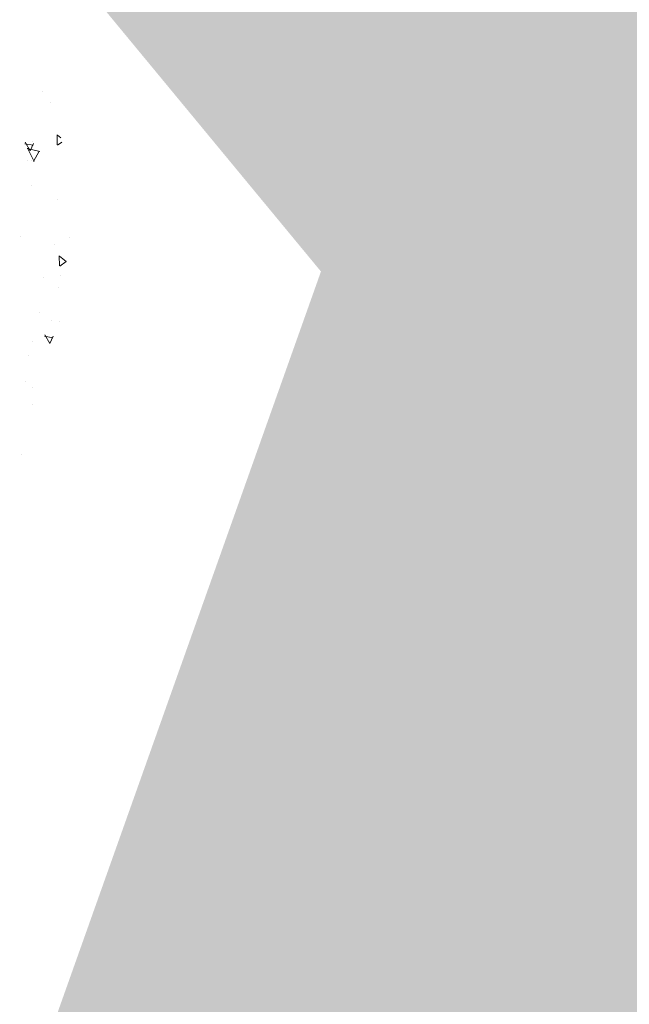
# Model space of a CAD drawing. Units: millimetres. Extents: x 197538 to 197949, y 7702602 to 7702889.
# Drawn here: x 197662 to 197665, y 7702774 to 7702778 of the extents above; entities that cross this region are included whole.
import ezdxf

# ---------------------------------------------------------------- set-up
doc = ezdxf.new("R2010")
doc.units = ezdxf.units.MM
doc.header["$LTSCALE"] = 0.25

msp = doc.modelspace()

# ---------------------------------------------------------------- hatches: boundary and pattern name
h = msp.add_hatch()
h.set_pattern_fill('AR-SAND', color=44, scale=0.01)
h.set_pattern_definition([(37.5, (394.99216, -0.32), (-0.01600031296, 0.48941323733), [0, -0.38608, 0, -0.4318, 0, -0.41275]), (7.5, (394.99216, -0.32), (0.44952328314, 0.71682510057), [0, -0.20828, 0, -0.34798, 0, -0.13335]), (327.5, (394.67974, -0.32), (0.790992370241, 0.001437184679), [0, -0.127, 0, -0.4572, 0, -0.5969]), (317.5, (394.67974, -0.32), (0.76355645247, 0.22292932326), [0, -0.0635, 0, -0.29972, 0, -0.3429])])
h.paths.add_polyline_path([(197644.2331, 7702728.1153), (197646.8191, 7702753.6326), (197652.3286, 7702759.3734), (197663.0291, 7702762.5467), (197669.9463, 7702782.0121), (197658.9177, 7702795.3601), (197647.04, 7702800.0425), (197627.1114, 7702797.587), (197611.8392, 7702789.0043), (197605.5411, 7702771.7004), (197605.5411, 7702754.9584), (197612.6244, 7702743.9107), (197626.0058, 7702733.425), (197626.0058, 7702691.125), (197637.1558, 7702691.125), (197638.343, 7702693.6759), (197641.8912, 7702695.5458), (197657.6392, 7702687.4261), (197657.6392, 7702686.4165), (197652.9815, 7702686.4165), (197652.9815, 7702680.9915), (197657.9918, 7702680.9915), (197657.9168, 7702680.6143), (197654.446, 7702677.1434), (197657.9815, 7702673.6079), (197661.6158, 7702677.2423), (197661.8295, 7702676.9225), (197661.8295, 7702671.4213), (197677.3295, 7702671.4213), (197677.3295, 7702670.6356), (197678.9159, 7702670.9382), (197843.0776, 7702671.8449), (197846.9396, 7702669.8662), (197860.3444, 7702669.9338), (197860.38, 7702675.9167), (197852.6747, 7702675.9167), (197850.9713, 7702676.7895), (197845.9817, 7702676.7389), (197845.9016, 7702677.8002), (197845.9817, 7702678.8615), (197846.9462, 7702678.8518), (197844.9869, 7702679.8556), (197681.8217, 7702678.9544), (197669.5832, 7702685.3239), (197661.0618, 7702692.9417)])
h.paths.add_polyline_path([(197634.4368, 7702737.3876), (197627.0628, 7702740.0715), (197622.4492, 7702751.2102), (197626.4449, 7702765.6683), (197614.1259, 7702771.8966), (197618.3428, 7702783.4825), (197630.4467, 7702789.2966), (197644.9935, 7702791.9757), (197654.0644, 7702788.6741), (197656.256, 7702786.0217), (197656.9629, 7702786.7525), (197656.9126, 7702786.8012), (197657.7407, 7702787.6573), (197659.2717, 7702786.1765), (197658.4436, 7702785.3203), (197657.5314, 7702784.478), (197663.4859, 7702777.2713), (197659.5553, 7702766.2103), (197650.7681, 7702763.6043), (197642.6943, 7702755.4645)], flags=16)
h.paths.add_polyline_path([(197615.2108, 7702763.8272), (197614.2138, 7702764.2038), (197613.3525, 7702764.7594), (197616.0711, 7702770.1365), (197617.856, 7702769.2341)], flags=16)
h.paths.add_polyline_path([(197613.2028, 7702769.1796), (197608.109, 7702771.7549), (197609.0815, 7702773.65), (197614.1638, 7702771.0804)], flags=16)
h.paths.add_polyline_path([(197662.8368, 7702783.5371), (197658.6081, 7702787.8293), (197660.0328, 7702789.2329), (197664.3132, 7702785.0008)], flags=16)
h.paths.add_polyline_path([(197822.4152, 7702675.9834), (197828.163, 7702676.0434), (197828.4647, 7702676.0434), (197828.5447, 7702674.9834), (197828.4646, 7702673.9221), (197822.4152, 7702673.9834)], flags=16)

# ---------------------------------------------------------------- linework, layer by layer
at = {"color": 252, "lineweight": 0}
for p, q in [((197662.1699, 7702778.1209, 0), (197662.1699, 7702778.1209, 0)), ((197662.2088, 7702778.0703, 0), (197662.2088, 7702778.0703, 0)), ((197662.2406, 7702777.8693, 0), (197662.2398, 7702777.9169, 0)), ((197662.2577, 7702777.9023, 0), (197662.2414, 7702777.9153, 0)), ((197662.1275, 7702777.8678, 0), (197662.0876, 7702777.8745, 0)), ((197662.1125, 7702777.8409, 0), (197662.0887, 7702777.8821, 0)), ((197662.1582, 7702777.8389, 0), (197662.0992, 7702777.853, 0)), ((197662.1311, 7702777.7904, 0), (197662.0995, 7702777.8546, 0)), ((197662.1127, 7702777.8408, 0), (197662.1288, 7702777.8753, 0)), ((197662.1246, 7702777.8865, 0), (197662.1246, 7702777.8865, 0)), ((197662.2423, 7702777.8677, 0), (197662.2615, 7702777.8816, 0)), ((197662.1283, 7702777.7902, 0), (197662.1558, 7702777.8403, 0)), ((197662.1019, 7702777.7947, 0), (197662.1019, 7702777.7947, 0)), ((197662.1211, 7702777.7954, 0), (197662.1211, 7702777.7954, 0)), ((197662.1213, 7702777.6754, 0), (197662.1213, 7702777.6754, 0)), ((197662.2408, 7702777.6121, 0), (197662.2408, 7702777.6121, 0)), ((197662.0688, 7702777.4386, 0), (197662.0688, 7702777.4386, 0)), ((197662.2264, 7702777.3998, 0), (197662.2264, 7702777.3998, 0)), ((197662.2995, 7702777.4328, 0), (197662.2995, 7702777.4328, 0)), ((197662.2506, 7702777.2979, 0), (197662.2497, 7702777.3455, 0)), ((197662.283, 7702777.3186, 0), (197662.2514, 7702777.3438, 0)), ((197662.2522, 7702777.2963, 0), (197662.2831, 7702777.3186, 0)), ((197662.2543, 7702777.2546, 0), (197662.2543, 7702777.2546, 0)), ((197662.1738, 7702777.2423, 0), (197662.1738, 7702777.2423, 0)), ((197662.247, 7702777.196, 0), (197662.247, 7702777.196, 0)), ((197662.1569, 7702777.0781, 0), (197662.1569, 7702777.0781, 0)), ((197662.2123, 7702777.0394, 0), (197662.2123, 7702777.0394, 0)), ((197662.2509, 7702777.0376, 0), (197662.2509, 7702777.0376, 0)), ((197662.205, 7702776.9316, 0), (197662.1812, 7702776.9728, 0)), ((197662.1249, 7702776.9409, 0), (197662.1249, 7702776.9409, 0)), ((197662.22, 7702776.9585, 0), (197662.1801, 7702776.9652, 0)), ((197662.2052, 7702776.9315, 0), (197662.2213, 7702776.966, 0)), ((197662.1069, 7702776.8726, 0), (197662.1069, 7702776.8726, 0)), ((197662.0888, 7702776.7519, 0), (197662.0888, 7702776.7519, 0)), ((197662.1215, 7702776.7239, 0), (197662.1215, 7702776.7239, 0)), ((197662.1247, 7702776.6445, 0), (197662.1247, 7702776.6445, 0)), ((197662.0722, 7702776.4077, 0), (197662.0722, 7702776.4077, 0))]:
    msp.add_line(p, q, dxfattribs=at)

doc.saveas('drawing.dxf')
